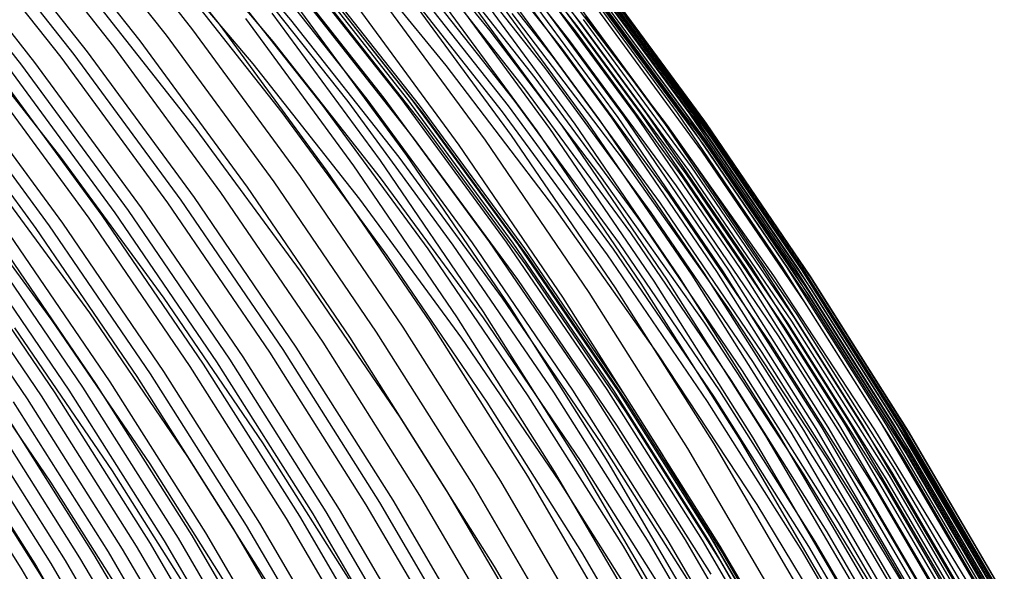
# Model space of a CAD drawing. Units: millimetres. Extents: x -109 to 145, y -72 to 129.
# Drawn here: x 113 to 132, y 79 to 89 of the extents above; entities that cross this region are included whole.
import ezdxf

# ---------------------------------------------------------------- set-up
doc = ezdxf.new("R2010")
doc.units = ezdxf.units.MM
doc.header["$MEASUREMENT"] = 0
doc.layers.add('Layer 02', color=7, linetype='Continuous', true_color=0xe5eff7)
doc.layers.add('Layer 04', color=7, linetype='Continuous', true_color=0xebcec2)

msp = doc.modelspace()

# ---------------------------------------------------------------- linework, layer by layer
at = {"layer": 'Layer 02'}
for p, q in [((114.783, 91.761, 315.358), (116.896, 89.083, 315.768)), ((116.123, 91.659, 280.717), (118.236, 89.164, 281.127)), ((121.507, 91.705, 280.289), (123.619, 89.028, 280.698)), ((121.555, 91.779, 280.509), (123.669, 89.1, 280.919)), ((113.8, 91.544, 319.058), (115.906, 88.874, 319.466)), ((114.291, 91.652, 317.211), (116.4, 88.978, 317.619)), ((121.455, 91.628, 280.07), (123.564, 88.955, 280.478)), ((112.819, 91.328, 322.759), (114.918, 88.668, 323.165)), ((113.309, 91.436, 320.907), (115.412, 88.771, 321.314)), ((121.21, 91.292, 279.214), (123.308, 88.633, 279.621)), ((121.34, 91.465, 279.637), (123.443, 88.799, 280.045)), ((111.84, 91.115, 326.47), (113.931, 88.464, 326.875)), ((112.085, 91.168, 325.54), (114.178, 88.514, 325.945)), ((112.329, 91.221, 324.614), (114.424, 88.565, 325.02)), ((115.804, 91.236, 279.872), (117.902, 88.757, 280.279)), ((121.065, 91.108, 278.798), (123.157, 88.457, 279.203)), ((111.11, 90.959, 329.25), (113.196, 88.314, 329.655)), ((111.353, 91.011, 328.324), (113.441, 88.364, 328.729)), ((115.445, 90.803, 279.177), (117.529, 88.341, 279.581)), ((120.906, 90.913, 278.392), (122.991, 88.271, 278.796)), ((120.734, 90.71, 277.998), (122.812, 88.076, 278.4)), ((120.549, 90.498, 277.615), (122.62, 87.873, 278.016)), ((117.243, 90.248, 293.105), (119.306, 87.634, 293.504)), ((117.597, 90.294, 291.561), (119.662, 87.677, 291.96)), ((117.917, 90.318, 290.062), (119.982, 87.7, 290.462)), ((118.236, 90.31, 288.364), (120.301, 87.692, 288.764)), ((118.363, 90.289, 287.578), (120.427, 87.672, 287.978)), ((118.465, 90.256, 286.848), (120.528, 87.641, 287.247)), ((120.352, 90.279, 277.244), (122.416, 87.663, 277.644)), ((122.742, 90.195, 293.129), (124.8, 87.392, 293.528)), ((122.846, 90.206, 292.668), (124.904, 87.403, 293.066)), ((123.049, 90.222, 291.735), (125.108, 87.419, 292.134)), ((123.415, 90.229, 289.885), (125.474, 87.425, 290.284)), ((123.499, 90.223, 289.418), (125.557, 87.419, 289.816)), ((123.578, 90.214, 288.946), (125.636, 87.411, 289.345)), ((123.653, 90.201, 288.471), (125.711, 87.398, 288.87)), ((116.015, 90.036, 298.101), (118.071, 87.43, 298.499)), ((116.773, 90.173, 295.054), (118.833, 87.562, 295.453)), ((118.585, 90.177, 285.724), (120.646, 87.565, 286.123)), ((118.655, 90.015, 284.342), (120.71, 87.411, 284.74)), ((120.144, 90.052, 276.885), (122.2, 87.445, 277.283)), ((120.25, 90.166, 277.063), (122.31, 87.555, 277.463)), ((121.507, 90.006, 298.223), (123.559, 87.212, 298.621)), ((121.74, 90.046, 297.296), (123.793, 87.25, 297.693)), ((121.97, 90.084, 296.367), (124.024, 87.287, 296.765)), ((122.197, 90.12, 295.44), (124.252, 87.321, 295.838)), ((122.308, 90.137, 294.979), (124.364, 87.337, 295.377)), ((122.419, 90.153, 294.515), (124.476, 87.353, 294.913)), ((122.636, 90.182, 293.592), (124.694, 87.38, 293.991)), ((123.722, 90.183, 287.992), (125.78, 87.381, 288.39)), ((123.786, 90.161, 287.511), (125.843, 87.36, 287.909)), ((123.843, 90.133, 287.035), (125.898, 87.334, 287.433)), ((123.934, 90.062, 286.079), (125.987, 87.265, 286.476)), ((123.967, 90.016, 285.598), (126.019, 87.222, 285.996)), ((118.632, 89.838, 283.342), (120.681, 87.241, 283.739)), ((120.8, 89.877, 301.003), (122.848, 87.089, 301.399)), ((121.038, 89.921, 300.077), (123.086, 87.131, 300.474)), ((121.274, 89.964, 299.149), (123.324, 87.172, 299.546)), ((123.99, 89.964, 285.121), (126.04, 87.172, 285.518)), ((124.007, 89.835, 284.165), (126.053, 87.049, 284.562)), ((114.417, 89.713, 304.308), (116.462, 87.12, 304.704)), ((119.837, 89.691, 304.709), (121.878, 86.911, 305.104)), ((120.321, 89.786, 302.856), (122.365, 87.002, 303.252)), ((123.978, 89.673, 283.218), (126.018, 86.895, 283.613)), ((123.999, 89.759, 283.692), (126.042, 86.977, 284.088)), ((118.496, 89.542, 282.176), (120.535, 86.957, 282.571)), ((119.35, 89.593, 306.561), (121.388, 86.818, 306.955)), ((123.897, 89.474, 282.284), (125.931, 86.705, 282.678)), ((123.944, 89.579, 282.75), (125.982, 86.804, 283.145)), ((123.963, 89.627, 282.983), (126.002, 86.851, 283.378)), ((117.883, 89.29, 312.078), (119.911, 86.529, 312.471)), ((118.374, 89.392, 310.238), (120.405, 86.626, 310.632)), ((111.899, 89.164, 313.838), (113.926, 86.595, 314.231)), ((116.896, 89.083, 315.768), (118.917, 86.331, 316.159)), ((117.39, 89.186, 313.924), (119.414, 86.43, 314.316)), ((118.236, 89.164, 281.127), (120.263, 86.595, 281.519)), ((123.669, 89.1, 280.919), (125.691, 86.347, 281.31)), ((123.717, 89.169, 281.143), (125.74, 86.413, 281.535)), ((123.76, 89.235, 281.369), (125.786, 86.476, 281.761)), ((116.4, 88.978, 317.619), (118.418, 86.231, 318.01)), ((123.564, 88.955, 280.478), (125.581, 86.208, 280.869)), ((123.619, 89.028, 280.698), (125.638, 86.279, 281.089)), ((115.412, 88.771, 321.314), (117.422, 86.033, 321.704)), ((115.906, 88.874, 319.466), (117.92, 86.132, 319.856)), ((117.902, 88.757, 280.279), (119.915, 86.205, 280.669)), ((123.443, 88.799, 280.045), (125.455, 86.06, 280.434)), ((114.424, 88.565, 325.02), (116.428, 85.837, 325.408)), ((114.918, 88.668, 323.165), (116.925, 85.934, 323.554)), ((123.308, 88.633, 279.621), (125.314, 85.902, 280.009)), ((113.441, 88.364, 328.729), (115.438, 85.644, 329.116)), ((113.931, 88.464, 326.875), (115.932, 85.74, 327.263)), ((114.178, 88.514, 325.945), (116.18, 85.788, 326.333)), ((117.529, 88.341, 279.581), (119.528, 85.807, 279.968)), ((123.157, 88.457, 279.203), (125.157, 85.733, 279.591)), ((112.464, 88.164, 332.418), (114.454, 85.454, 332.804)), ((112.708, 88.214, 331.499), (114.7, 85.502, 331.885)), ((112.952, 88.264, 330.577), (114.946, 85.549, 330.963)), ((113.196, 88.314, 329.655), (115.191, 85.597, 330.041)), ((122.991, 88.271, 278.796), (124.985, 85.555, 279.182)), ((111.73, 88.011, 335.166), (113.716, 85.307, 335.55)), ((111.975, 88.062, 334.251), (113.962, 85.357, 334.636)), ((122.812, 88.076, 278.4), (124.8, 85.37, 278.785)), ((111.484, 87.958, 336.081), (113.467, 85.257, 336.465)), ((122.62, 87.873, 278.016), (124.601, 85.176, 278.4)), ((119.306, 87.634, 293.504), (121.278, 84.947, 293.886)), ((119.662, 87.677, 291.96), (121.636, 84.989, 292.343)), ((119.982, 87.7, 290.462), (121.957, 85.011, 290.844)), ((120.301, 87.692, 288.764), (122.276, 85.004, 289.146)), ((120.427, 87.672, 287.978), (122.401, 84.984, 288.361)), ((120.528, 87.641, 287.247), (122.5, 84.955, 287.63)), ((122.416, 87.663, 277.644), (124.39, 84.975, 278.026)), ((118.071, 87.43, 298.499), (120.036, 84.753, 298.88)), ((118.833, 87.562, 295.453), (120.804, 84.879, 295.835)), ((120.646, 87.565, 286.123), (122.616, 84.882, 286.505)), ((122.2, 87.445, 277.283), (124.167, 84.768, 277.664)), ((122.31, 87.555, 277.463), (124.28, 84.872, 277.844)), ((125.108, 87.419, 292.134), (127.07, 84.544, 292.514)), ((125.474, 87.425, 290.284), (127.437, 84.55, 290.664)), ((125.557, 87.419, 289.816), (127.519, 84.545, 290.197)), ((120.681, 87.241, 283.739), (122.641, 84.572, 284.118)), ((120.71, 87.411, 284.74), (122.675, 84.734, 285.121)), ((123.793, 87.25, 297.693), (125.749, 84.384, 298.072)), ((124.024, 87.287, 296.765), (125.981, 84.418, 297.145)), ((124.252, 87.321, 295.838), (126.211, 84.451, 296.217)), ((124.364, 87.337, 295.377), (126.324, 84.467, 295.756)), ((124.476, 87.353, 294.913), (126.436, 84.481, 295.293)), ((124.694, 87.38, 293.991), (126.654, 84.507, 294.371)), ((124.8, 87.392, 293.528), (126.761, 84.519, 293.908)), ((124.904, 87.403, 293.066), (126.866, 84.529, 293.446)), ((125.636, 87.411, 289.345), (127.598, 84.536, 289.725)), ((125.711, 87.398, 288.87), (127.672, 84.524, 289.249)), ((125.78, 87.381, 288.39), (127.74, 84.508, 288.77)), ((125.843, 87.36, 287.909), (127.803, 84.488, 288.289)), ((125.898, 87.334, 287.433), (127.858, 84.463, 287.812)), ((125.987, 87.265, 286.476), (127.944, 84.398, 286.856)), ((116.462, 87.12, 304.704), (118.417, 84.458, 305.083)), ((122.848, 87.089, 301.399), (124.799, 84.231, 301.777)), ((123.086, 87.131, 300.474), (125.039, 84.271, 300.852)), ((123.324, 87.172, 299.546), (125.278, 84.31, 299.925)), ((123.559, 87.212, 298.621), (125.514, 84.347, 299)), ((126.019, 87.222, 285.996), (127.974, 84.357, 286.374)), ((126.04, 87.172, 285.518), (127.994, 84.309, 285.896)), ((126.053, 87.049, 284.562), (128.003, 84.193, 284.939)), ((120.535, 86.957, 282.571), (122.485, 84.302, 282.948)), ((121.878, 86.911, 305.104), (123.823, 84.061, 305.481)), ((122.365, 87.002, 303.252), (124.313, 84.148, 303.63)), ((126.018, 86.895, 283.613), (127.963, 84.046, 283.99)), ((126.042, 86.977, 284.088), (127.989, 84.123, 284.465)), ((121.388, 86.818, 306.955), (123.33, 83.972, 307.331)), ((125.931, 86.705, 282.678), (127.869, 83.865, 283.054)), ((125.982, 86.804, 283.145), (127.923, 83.96, 283.521)), ((126.002, 86.851, 283.378), (127.945, 84.004, 283.755)), ((113.926, 86.595, 314.231), (115.864, 83.956, 314.606)), ((119.911, 86.529, 312.471), (121.843, 83.697, 312.846)), ((120.263, 86.595, 281.519), (122.2, 83.956, 281.895)), ((120.405, 86.626, 310.632), (122.341, 83.79, 311.007)), ((118.917, 86.331, 316.159), (120.843, 83.509, 316.532)), ((119.414, 86.43, 314.316), (121.343, 83.603, 314.69)), ((125.691, 86.347, 281.31), (127.617, 83.524, 281.684)), ((125.74, 86.413, 281.535), (127.669, 83.587, 281.908)), ((125.786, 86.476, 281.761), (127.717, 83.647, 282.135)), ((111.841, 86.157, 322.027), (113.765, 83.538, 322.399)), ((112.539, 86.303, 319.413), (114.468, 83.678, 319.786)), ((117.92, 86.132, 319.856), (119.839, 83.32, 320.228)), ((118.418, 86.231, 318.01), (120.34, 83.414, 318.383)), ((119.915, 86.205, 280.669), (121.84, 83.584, 281.042)), ((125.581, 86.208, 280.869), (127.502, 83.393, 281.241)), ((125.638, 86.279, 281.089), (127.562, 83.46, 281.461)), ((117.422, 86.033, 321.704), (119.338, 83.226, 322.075)), ((125.455, 86.06, 280.434), (127.371, 83.251, 280.806)), ((116.18, 85.788, 326.333), (118.088, 82.993, 326.703)), ((116.428, 85.837, 325.408), (118.337, 83.039, 325.778)), ((116.925, 85.934, 323.554), (118.837, 83.132, 323.925)), ((119.528, 85.807, 279.968), (121.44, 83.204, 280.338)), ((125.314, 85.902, 280.009), (127.225, 83.101, 280.38)), ((115.191, 85.597, 330.041), (117.093, 82.811, 330.409)), ((115.438, 85.644, 329.116), (117.341, 82.856, 329.484)), ((115.932, 85.74, 327.263), (117.838, 82.947, 327.632)), ((125.157, 85.733, 279.591), (127.063, 82.94, 279.96)), ((114.454, 85.454, 332.804), (116.351, 82.675, 333.171)), ((114.7, 85.502, 331.885), (116.598, 82.72, 332.252)), ((114.946, 85.549, 330.963), (116.846, 82.766, 331.331)), ((124.985, 85.555, 279.182), (126.885, 82.772, 279.551)), ((113.467, 85.257, 336.465), (115.357, 82.488, 336.832)), ((113.716, 85.307, 335.55), (115.607, 82.536, 335.917)), ((113.962, 85.357, 334.636), (115.856, 82.583, 335.003)), ((124.8, 85.37, 278.785), (126.693, 82.595, 279.152)), ((112.457, 85.046, 340.145), (114.34, 82.287, 340.51)), ((112.711, 85.1, 339.225), (114.596, 82.339, 339.59)), ((112.965, 85.154, 338.304), (114.851, 82.389, 338.67)), ((124.601, 85.176, 278.4), (126.488, 82.411, 278.766)), ((111.685, 84.878, 342.903), (113.563, 82.127, 343.267)), ((111.943, 84.935, 341.984), (113.823, 82.182, 342.348)), ((112.201, 84.991, 341.065), (114.082, 82.235, 341.429)), ((120.804, 84.879, 295.835), (122.681, 82.128, 296.198)), ((121.278, 84.947, 293.886), (123.158, 82.193, 294.25)), ((121.636, 84.989, 292.343), (123.517, 82.233, 292.707)), ((121.957, 85.011, 290.844), (123.839, 82.254, 291.209)), ((122.276, 85.004, 289.146), (124.157, 82.247, 289.511)), ((122.401, 84.984, 288.361), (124.282, 82.228, 288.725)), ((122.5, 84.955, 287.63), (124.381, 82.2, 287.994)), ((122.616, 84.882, 286.505), (124.494, 82.131, 286.869)), ((124.28, 84.872, 277.844), (126.157, 82.122, 278.208)), ((124.39, 84.975, 278.026), (126.27, 82.22, 278.391)), ((111.426, 84.821, 343.821), (113.301, 82.072, 344.184)), ((120.036, 84.753, 298.88), (121.91, 82.008, 299.242)), ((122.675, 84.734, 285.121), (124.548, 81.991, 285.483)), ((124.167, 84.768, 277.664), (126.041, 82.022, 278.027)), ((122.641, 84.572, 284.118), (124.508, 81.836, 284.48)), ((126.324, 84.467, 295.756), (128.184, 81.528, 296.117)), ((126.436, 84.481, 295.293), (128.296, 81.542, 295.654)), ((126.654, 84.507, 294.371), (128.516, 81.567, 294.731)), ((126.761, 84.519, 293.908), (128.623, 81.578, 294.268)), ((126.866, 84.529, 293.446), (128.728, 81.587, 293.807)), ((127.07, 84.544, 292.514), (128.933, 81.602, 292.875)), ((127.437, 84.55, 290.664), (129.3, 81.607, 291.025)), ((127.519, 84.545, 290.197), (129.382, 81.602, 290.557)), ((127.598, 84.536, 289.725), (129.461, 81.594, 290.086)), ((127.672, 84.524, 289.249), (129.534, 81.583, 289.61)), ((127.74, 84.508, 288.77), (129.602, 81.568, 289.131)), ((127.803, 84.488, 288.289), (129.664, 81.549, 288.649)), ((118.417, 84.458, 305.083), (120.281, 81.727, 305.444)), ((122.485, 84.302, 282.948), (124.343, 81.579, 283.308)), ((125.278, 84.31, 299.925), (127.133, 81.38, 300.284)), ((125.514, 84.347, 299), (127.37, 81.415, 299.359)), ((125.749, 84.384, 298.072), (127.606, 81.45, 298.432)), ((125.981, 84.418, 297.145), (127.84, 81.483, 297.505)), ((126.211, 84.451, 296.217), (128.071, 81.514, 296.578)), ((127.858, 84.463, 287.812), (129.718, 81.525, 288.173)), ((127.944, 84.398, 286.856), (129.802, 81.463, 287.215)), ((127.974, 84.357, 286.374), (129.831, 81.424, 286.734)), ((127.994, 84.309, 285.896), (129.849, 81.379, 286.256)), ((124.313, 84.148, 303.63), (126.163, 81.226, 303.988)), ((124.799, 84.231, 301.777), (126.651, 81.305, 302.136)), ((125.039, 84.271, 300.852), (126.893, 81.343, 301.211)), ((127.989, 84.123, 284.465), (129.838, 81.203, 284.823)), ((128.003, 84.193, 284.939), (129.854, 81.269, 285.298)), ((115.864, 83.956, 314.606), (117.711, 81.25, 314.964)), ((122.2, 83.956, 281.895), (124.047, 81.25, 282.252)), ((123.33, 83.972, 307.331), (125.174, 81.06, 307.689)), ((123.823, 84.061, 305.481), (125.67, 81.144, 305.839)), ((127.923, 83.96, 283.521), (129.767, 81.048, 283.878)), ((127.945, 84.004, 283.755), (129.79, 81.09, 284.112)), ((127.963, 84.046, 283.99), (129.809, 81.129, 284.348)), ((122.341, 83.79, 311.007), (124.179, 80.887, 311.363)), ((127.869, 83.865, 283.054), (129.709, 80.958, 283.41)), ((114.468, 83.678, 319.786), (116.305, 80.985, 320.142)), ((121.343, 83.603, 314.69), (123.175, 80.71, 315.045)), ((121.84, 83.584, 281.042), (123.675, 80.896, 281.397)), ((121.843, 83.697, 312.846), (123.678, 80.799, 313.201)), ((127.669, 83.587, 281.908), (129.5, 80.695, 282.263)), ((127.717, 83.647, 282.135), (129.55, 80.752, 282.49)), ((113.064, 83.4, 325.013), (114.892, 80.722, 325.367)), ((113.765, 83.538, 322.399), (115.597, 80.853, 322.754)), ((120.34, 83.414, 318.383), (122.165, 80.531, 318.736)), ((120.843, 83.509, 316.532), (122.671, 80.621, 316.886)), ((127.502, 83.393, 281.241), (129.327, 80.511, 281.595)), ((127.562, 83.46, 281.461), (129.388, 80.574, 281.815)), ((127.617, 83.524, 281.684), (129.446, 80.636, 282.038)), ((111.919, 83.179, 329.305), (113.74, 80.511, 329.657)), ((119.338, 83.226, 322.075), (121.157, 80.352, 322.427)), ((119.839, 83.32, 320.228), (121.661, 80.442, 320.581)), ((121.44, 83.204, 280.338), (123.262, 80.534, 280.691)), ((127.371, 83.251, 280.806), (129.191, 80.377, 281.158)), ((118.088, 82.993, 326.703), (119.899, 80.132, 327.054)), ((118.337, 83.039, 325.778), (120.15, 80.176, 326.129)), ((118.837, 83.132, 323.925), (120.653, 80.264, 324.277)), ((127.225, 83.101, 280.38), (129.04, 80.234, 280.731)), ((117.093, 82.811, 330.409), (118.898, 79.959, 330.759)), ((117.341, 82.856, 329.484), (119.148, 80.002, 329.834)), ((117.838, 82.947, 327.632), (119.648, 80.088, 327.983)), ((127.063, 82.94, 279.96), (128.872, 80.082, 280.31)), ((116.351, 82.675, 333.171), (118.152, 79.831, 333.52)), ((116.598, 82.72, 332.252), (118.401, 79.874, 332.601)), ((116.846, 82.766, 331.331), (118.65, 79.917, 331.68)), ((126.885, 82.772, 279.551), (128.689, 79.922, 279.9)), ((115.357, 82.488, 336.832), (117.152, 79.653, 337.179)), ((115.607, 82.536, 335.917), (117.403, 79.699, 336.264)), ((115.856, 82.583, 335.003), (117.653, 79.743, 335.351)), ((126.693, 82.595, 279.152), (128.492, 79.755, 279.501)), ((114.34, 82.287, 340.51), (116.128, 79.463, 340.856)), ((114.596, 82.339, 339.59), (116.386, 79.512, 339.936)), ((114.851, 82.389, 338.67), (116.643, 79.56, 339.017)), ((123.839, 82.254, 291.209), (125.626, 79.431, 291.555)), ((126.488, 82.411, 278.766), (128.28, 79.58, 279.113)), ((113.301, 82.072, 344.184), (115.082, 79.26, 344.529)), ((113.563, 82.127, 343.267), (115.345, 79.312, 343.612)), ((113.823, 82.182, 342.348), (115.607, 79.363, 342.694)), ((114.082, 82.235, 341.429), (115.868, 79.414, 341.775)), ((122.681, 82.128, 296.198), (124.464, 79.312, 296.544)), ((123.158, 82.193, 294.25), (124.943, 79.374, 294.596)), ((123.517, 82.233, 292.707), (125.303, 79.411, 293.053)), ((124.157, 82.247, 289.511), (125.944, 79.425, 289.857)), ((124.282, 82.228, 288.725), (126.068, 79.407, 289.071)), ((124.381, 82.2, 287.994), (126.166, 79.381, 288.34)), ((124.494, 82.131, 286.869), (126.277, 79.315, 287.214)), ((126.157, 82.122, 278.208), (127.939, 79.306, 278.553)), ((126.27, 82.22, 278.391), (128.056, 79.399, 278.737)), ((112.509, 81.902, 346.936), (114.284, 79.098, 347.28)), ((112.775, 81.96, 346.019), (114.552, 79.153, 346.363)), ((113.038, 82.017, 345.102), (114.817, 79.207, 345.446)), ((121.91, 82.008, 299.242), (123.688, 79.199, 299.587)), ((124.548, 81.991, 285.483), (126.326, 79.182, 285.828)), ((126.041, 82.022, 278.027), (127.82, 79.212, 278.372)), ((111.706, 81.724, 349.685), (113.476, 78.93, 350.028)), ((111.975, 81.784, 348.769), (113.746, 78.987, 349.112)), ((112.243, 81.844, 347.852), (114.016, 79.043, 348.196)), ((120.281, 81.727, 305.444), (122.05, 78.932, 305.786)), ((124.508, 81.836, 284.48), (126.281, 79.036, 284.824)), ((111.436, 81.664, 350.601), (113.204, 78.872, 350.944)), ((124.343, 81.579, 283.308), (126.108, 78.792, 283.65)), ((128.184, 81.528, 296.117), (129.943, 78.526, 296.458)), ((128.296, 81.542, 295.654), (130.056, 78.539, 295.994)), ((128.516, 81.567, 294.731), (130.276, 78.563, 295.072)), ((128.623, 81.578, 294.268), (130.384, 78.573, 294.61)), ((128.728, 81.587, 293.807), (130.489, 78.582, 294.148)), ((128.933, 81.602, 292.875), (130.694, 78.595, 293.216)), ((129.3, 81.607, 291.025), (131.061, 78.6, 291.366)), ((129.382, 81.602, 290.557), (131.144, 78.596, 290.899)), ((129.461, 81.594, 290.086), (131.222, 78.588, 290.427)), ((129.534, 81.583, 289.61), (131.295, 78.578, 289.951)), ((129.602, 81.568, 289.131), (131.363, 78.563, 289.472)), ((129.664, 81.549, 288.649), (131.424, 78.545, 288.99)), ((129.718, 81.525, 288.173), (131.477, 78.523, 288.514)), ((126.893, 81.343, 301.211), (128.645, 78.351, 301.551)), ((127.133, 81.38, 300.284), (128.887, 78.386, 300.624)), ((127.37, 81.415, 299.359), (129.126, 78.419, 299.699)), ((127.606, 81.45, 298.432), (129.363, 78.452, 298.772)), ((127.84, 81.483, 297.505), (129.598, 78.483, 297.845)), ((128.071, 81.514, 296.578), (129.829, 78.512, 296.918)), ((129.802, 81.463, 287.215), (131.559, 78.465, 287.556)), ((129.831, 81.424, 286.734), (131.586, 78.428, 287.074)), ((129.849, 81.379, 286.256), (131.603, 78.385, 286.595)), ((117.711, 81.25, 314.964), (119.464, 78.48, 315.304)), ((124.047, 81.25, 282.252), (125.801, 78.48, 282.592)), ((126.163, 81.226, 303.988), (127.912, 78.241, 304.327)), ((126.651, 81.305, 302.136), (128.403, 78.315, 302.475)), ((129.838, 81.203, 284.823), (131.586, 78.219, 285.162)), ((129.854, 81.269, 285.298), (131.604, 78.281, 285.637)), ((116.305, 80.985, 320.142), (118.05, 78.229, 320.48)), ((125.174, 81.06, 307.689), (126.917, 78.084, 308.026)), ((125.67, 81.144, 305.839), (127.416, 78.164, 306.177)), ((129.767, 81.048, 283.878), (131.51, 78.073, 284.215)), ((129.79, 81.09, 284.112), (131.534, 78.112, 284.45)), ((129.809, 81.129, 284.348), (131.555, 78.15, 284.686)), ((115.597, 80.853, 322.754), (117.338, 78.104, 323.091)), ((123.675, 80.896, 281.397), (125.417, 78.145, 281.735)), ((123.678, 80.799, 313.201), (125.413, 77.838, 313.537)), ((124.179, 80.887, 311.363), (125.916, 77.921, 311.699)), ((129.709, 80.958, 283.41), (131.45, 77.988, 283.747)), ((114.892, 80.722, 325.367), (116.628, 77.98, 325.703)), ((122.671, 80.621, 316.886), (124.4, 77.67, 317.221)), ((123.175, 80.71, 315.045), (124.907, 77.754, 315.38)), ((129.446, 80.636, 282.038), (131.176, 77.684, 282.373)), ((129.5, 80.695, 282.263), (131.231, 77.74, 282.599)), ((129.55, 80.752, 282.49), (131.283, 77.794, 282.826)), ((113.74, 80.511, 329.657), (115.469, 77.78, 329.992)), ((121.661, 80.442, 320.581), (123.384, 77.501, 320.915)), ((122.165, 80.531, 318.736), (123.891, 77.585, 319.071)), ((123.262, 80.534, 280.691), (124.991, 77.802, 281.026)), ((129.327, 80.511, 281.595), (131.052, 77.566, 281.929)), ((129.388, 80.574, 281.815), (131.116, 77.626, 282.15)), ((112.585, 80.297, 333.947), (114.307, 77.578, 334.28)), ((120.653, 80.264, 324.277), (122.371, 77.333, 324.609)), ((121.157, 80.352, 322.427), (122.877, 77.417, 322.761)), ((129.04, 80.234, 280.731), (130.757, 77.305, 281.064)), ((129.191, 80.377, 281.158), (130.912, 77.439, 281.491)), ((119.648, 80.088, 327.983), (121.359, 77.167, 328.314)), ((119.899, 80.132, 327.054), (121.612, 77.209, 327.385)), ((120.15, 80.176, 326.129), (121.864, 77.25, 326.461)), ((128.872, 80.082, 280.31), (130.584, 77.162, 280.642)), ((118.401, 79.874, 332.601), (120.105, 76.965, 332.932)), ((118.65, 79.917, 331.68), (120.355, 77.006, 332.011)), ((118.898, 79.959, 330.759), (120.605, 77.046, 331.09)), ((119.148, 80.002, 329.834), (120.856, 77.086, 330.165)), ((128.689, 79.922, 279.9), (130.395, 77.011, 280.23)), ((117.403, 79.699, 336.264), (119.102, 76.8, 336.593)), ((117.653, 79.743, 335.351), (119.353, 76.842, 335.681)), ((118.152, 79.831, 333.52), (119.855, 76.924, 333.85)), ((128.492, 79.755, 279.501), (130.192, 76.853, 279.83)), ((116.386, 79.512, 339.936), (118.078, 76.624, 340.264)), ((116.643, 79.56, 339.017), (118.337, 76.669, 339.345)), ((117.152, 79.653, 337.179), (118.849, 76.757, 337.508)), ((128.28, 79.58, 279.113), (129.975, 76.688, 279.441)), ((115.345, 79.312, 343.612), (117.031, 76.435, 343.939)), ((115.607, 79.363, 342.694), (117.295, 76.483, 343.021)), ((115.868, 79.414, 341.775), (117.557, 76.531, 342.103)), ((116.128, 79.463, 340.856), (117.818, 76.578, 341.184)), ((124.464, 79.312, 296.544), (126.149, 76.435, 296.87)), ((124.943, 79.374, 294.596), (126.63, 76.494, 294.923)), ((125.303, 79.411, 293.053), (126.992, 76.529, 293.38)), ((125.626, 79.431, 291.555), (127.315, 76.548, 291.882)), ((125.944, 79.425, 289.857), (127.633, 76.541, 290.184)), ((126.068, 79.407, 289.071), (127.756, 76.525, 289.398)), ((126.166, 79.381, 288.34), (127.854, 76.5, 288.667)), ((126.277, 79.315, 287.214), (127.962, 76.438, 287.541)), ((127.939, 79.306, 278.553), (129.625, 76.43, 278.88)), ((128.056, 79.399, 278.737), (129.745, 76.517, 279.064)), ((114.552, 79.153, 346.363), (116.232, 76.285, 346.689)), ((114.817, 79.207, 345.446), (116.5, 76.336, 345.772)), ((115.082, 79.26, 344.529), (116.766, 76.386, 344.856)), ((123.688, 79.199, 299.587), (125.37, 76.328, 299.913)), ((126.326, 79.182, 285.828), (128.008, 76.312, 286.154)), ((127.82, 79.212, 278.372), (129.502, 76.341, 278.698)), ((113.746, 78.987, 349.112), (115.421, 76.128, 349.436)), ((114.016, 79.043, 348.196), (115.693, 76.181, 348.521)), ((114.284, 79.098, 347.28), (115.963, 76.233, 347.605)), ((126.281, 79.036, 284.824), (127.957, 76.175, 285.148)), ((113.204, 78.872, 350.944), (114.875, 76.02, 351.267)), ((113.476, 78.93, 350.028), (115.149, 76.074, 350.352)), ((122.05, 78.932, 305.786), (123.723, 76.077, 306.11))]:
    msp.add_line(p, q, dxfattribs=at)
at = {"layer": 'Layer 04'}
for p, q in [((121.974, 88.957, -0.019), (119.825, 91.585, -0.019)), ((121.153, 88.309, -1.152), (119.027, 90.908, -1.152)), ((121.153, 88.309, -11.34), (119.027, 90.908, -11.34)), ((125.295, 87.185, -11.34), (123.205, 89.929, -11.34)), ((125.295, 87.185, -1.152), (123.205, 89.929, -1.152)), ((124.452, 86.566, -0.019), (122.384, 89.281, -0.019)), ((124.03, 86.257, -0.019), (121.974, 88.957, -0.019)), ((123.188, 85.638, -1.152), (121.153, 88.309, -1.152)), ((123.188, 85.638, -11.34), (121.153, 88.309, -11.34)), ((127.288, 84.371, -11.34), (125.295, 87.185, -11.34)), ((127.288, 84.371, -1.152), (125.295, 87.185, -1.152)), ((126.424, 83.781, -0.019), (124.452, 86.566, -0.019)), ((125.992, 83.486, -0.019), (124.03, 86.257, -0.019)), ((125.128, 82.897, -1.152), (123.188, 85.638, -1.152)), ((125.128, 82.897, -11.34), (123.188, 85.638, -11.34)), ((129.182, 81.489, -11.34), (127.288, 84.371, -11.34)), ((129.182, 81.489, -1.152), (127.288, 84.371, -1.152)), ((128.298, 80.929, -0.019), (126.424, 83.781, -0.019)), ((127.857, 80.65, -0.019), (125.992, 83.486, -0.019)), ((126.973, 80.091, -1.152), (125.128, 82.897, -1.152)), ((126.973, 80.091, -11.34), (125.128, 82.897, -11.34)), ((130.975, 78.542, -11.34), (129.182, 81.489, -11.34)), ((130.975, 78.542, -1.152), (129.182, 81.489, -1.152)), ((130.073, 78.014, -0.019), (128.298, 80.929, -0.019)), ((129.621, 77.75, -0.019), (127.857, 80.65, -0.019)), ((128.719, 77.222, -1.152), (126.973, 80.091, -1.152)), ((128.719, 77.222, -11.34), (126.973, 80.091, -11.34))]:
    msp.add_line(p, q, dxfattribs=at)

doc.saveas('drawing.dxf')
